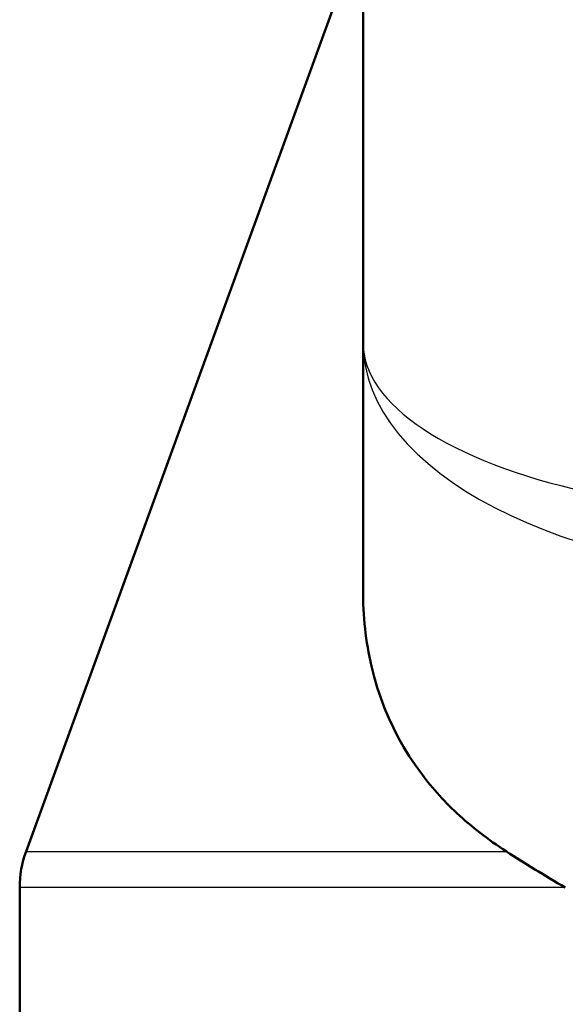
# Model space of a CAD drawing. Units: millimetres. Extents: x 0 to 2100, y 0 to 2970.
# Drawn here: x 521 to 531, y 1631 to 1650 of the extents above; entities that cross this region are included whole.
import ezdxf

# ---------------------------------------------------------------- set-up
doc = ezdxf.new("R2010")
doc.units = ezdxf.units.MM
doc.header["$LTSCALE"] = 10
doc.layers.add('Visible Edges(ISO)', color=7, linetype='Continuous', lineweight=50)
doc.layers.add('Visible Tangent Edges(ISO)', color=7, linetype='Continuous', lineweight=25)

msp = doc.modelspace()

# ---------------------------------------------------------------- linework, layer by layer
at = {"layer": 'Visible Edges(ISO)'}
for p, q in [((527.039, 1680.878), (527.039, 1643.841)), ((527.039, 1651.736), (520.659, 1634.209)), ((527.039, 1643.841), (527.039, 1639.17)), ((520.539, 1630.304), (520.539, 1633.525))]:
    msp.add_line(p, q, dxfattribs=at)
msp.add_arc((522.539, 1633.525), 2, 160, 180, dxfattribs=at)
msp.add_open_spline([(529.753, 1634.209), (529.405, 1634.434), (529.09, 1634.68), (528.031, 1635.666), (527.45, 1636.619), (527.091, 1638.182), (527.039, 1638.669), (527.039, 1639.17)], degree=3, knots=[4.5218006, 4.5218006, 4.5218006, 4.5218006, 4.6555583, 4.6555583, 5.0413046, 5.0413046, 5.202822, 5.202822, 5.202822, 5.202822], dxfattribs=at)
msp.add_open_spline([(529.753, 1634.209), (530.1, 1633.987), (530.475, 1633.755), (530.869, 1633.525)], degree=3, dxfattribs=at)
at = {"layer": 'Visible Tangent Edges(ISO)'}
for p, q in [((520.659, 1634.209), (529.753, 1634.209)), ((530.869, 1633.525), (520.539, 1633.525))]:
    msp.add_line(p, q, dxfattribs=at)
for major_axis, ratio, start_param, end_param in [((-8.5, 0), 0.384018, 0, 3.141593), ((8.5, 0), 0.519202, 3.141593, 6.283185)]:
    msp.add_ellipse((535.539, 1643.841), major_axis=major_axis, ratio=ratio, start_param=start_param, end_param=end_param, dxfattribs=at)

doc.saveas('drawing.dxf')
